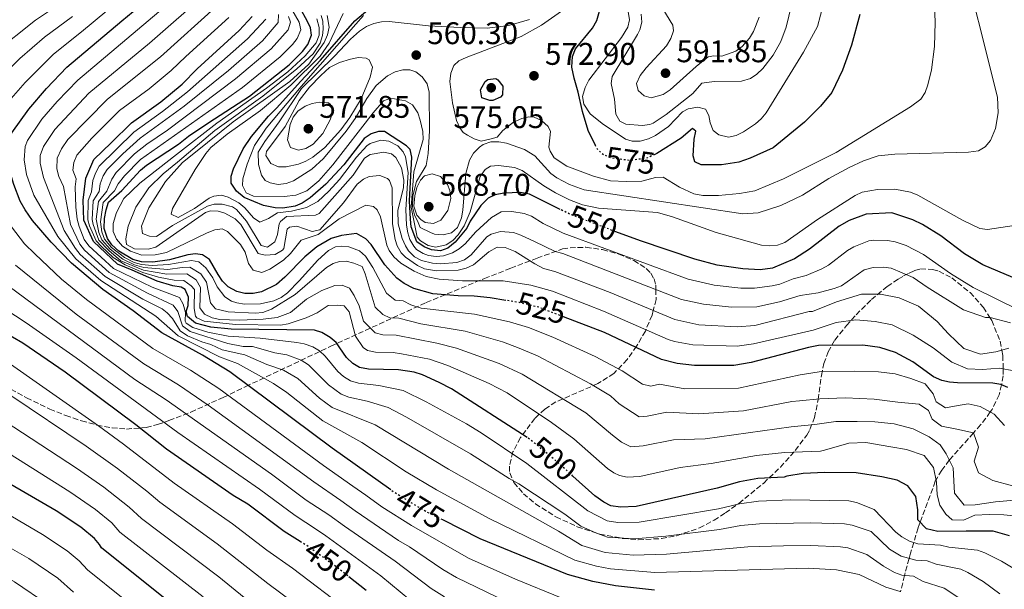
# Model space of a CAD drawing. Units: metres. Extents: x 599712 to 603126, y 4791628 to 4793992.
# Drawn here: x 600254 to 600570, y 4792230 to 4792412 of the extents above; entities that cross this region are included whole.
import ezdxf
from ezdxf.enums import TextEntityAlignment as Align

# ---------------------------------------------------------------- set-up
doc = ezdxf.new("R2010")
doc.units = ezdxf.units.M
doc.header["$MEASUREMENT"] = 0
doc.linetypes.add('DGN Style 3', pattern=[2.435891, 1.739922, -0.695969])
doc.linetypes.add('DGN Style 5', pattern=[1.217945, 0.521977, -0.695969])
for name, color, linetype, lineweight in [('Balsa-alberca', 142, 'Continuous', 0), ('Cota de curva de nivel directora', 7, 'Continuous', 0), ('Cota de punto acotado terreno', 7, 'Continuous', 0), ('Curva de nivel directora', 30, 'Continuous', 30), ('Curva de nivel directora no vista', 30, 'DGN Style 5', 30), ('Curva de nivel intermedia', 30, 'Continuous', 0), ('Punto acotado terreno (símbolo)', 7, 'Continuous', 0), ('Zona arbolada', 92, 'DGN Style 3', 0)]:
    doc.layers.add(name, color=color, linetype=linetype, lineweight=lineweight)
doc.styles.add('Style-Arial', font='arial.ttf')

# ---------------------------------------------------------------- blocks, each defined once
blk = doc.blocks.new('5PATER')
at = {"layer": 'Balsa-alberca', "linetype": 'Continuous', "lineweight": 0}
h = blk.add_hatch(color=51, dxfattribs=at)
edge = h.paths.add_edge_path()
edge.add_ellipse((0, 0), major_axis=(-0.11, -0.111), ratio=0.999422, start_angle=0, end_angle=360)

msp = doc.modelspace()

# ---------------------------------------------------------------- linework, layer by layer
at = {"layer": 'Curva de nivel directora', "color": 30, "linetype": 'Continuous', "lineweight": 30, "flags": 128}
for points, elevation in [([(600373, 4792261.87), (600354.24, 4792275.21), (600321.44, 4792299.69), (600312.74, 4792304.96), (600299.64, 4792312.11), (600290.52, 4792319.14), (600280.74, 4792326.02), (600270.75, 4792334.39), (600264.24, 4792341.11), (600258.23, 4792348.05), (600255.86, 4792351.46), (600254.33, 4792354.29), (600252.25, 4792359.62), (600250.6, 4792365.31), (600250.34, 4792368.13), (600250.58, 4792373.16), (600251.67, 4792376.16), (600257.08, 4792383.73), (600262.72, 4792390.36), (600269.23, 4792397.11), (600286.84, 4792412.01), (600301.35, 4792424.03)], 475), ([(600409.89, 4792322.53), (600404.9, 4792323.32), (600399.74, 4792323.92), (600394.65, 4792323.96), (600386.45, 4792324.58), (600380.4, 4792326.32), (600377.31, 4792327.89), (600374.93, 4792329.6), (600371.15, 4792333.85), (600366.69, 4792340.37), (600365.03, 4792342.22), (600362.06, 4792343.92), (600357.21, 4792343.34), (600353.88, 4792342.29), (600349.35, 4792339.65), (600345.45, 4792336.5), (600339.06, 4792329.92), (600336.44, 4792327.62), (600331.63, 4792325.26), (600328.95, 4792324.72), (600326.27, 4792324.74), (600323.73, 4792325.32), (600320.93, 4792326.89), (600319.16, 4792328.66), (600317.69, 4792330.79), (600314.95, 4792335.63), (600312.69, 4792337.1), (600310.43, 4792337.39), (600307.96, 4792337.11), (600302.11, 4792335.48), (600296.79, 4792334.72), (600293.12, 4792334.82), (600290.41, 4792335.57), (600285.92, 4792338.28), (600283.68, 4792340.27), (600282.24, 4792342.3), (600281.2, 4792345.52), (600281.34, 4792348.74), (600281.79, 4792351.55), (600282.62, 4792353.92), (600286.9, 4792357.72), (600292.87, 4792364.16), (600294.76, 4792365.8), (600305.05, 4792372.53), (600308.17, 4792375.04), (600314.69, 4792379.5), (600327.71, 4792387.86), (600340.47, 4792397.92), (600344.73, 4792402.12), (600346.44, 4792404.36), (600347.59, 4792407.45), (600347.32, 4792409.71), (600346.22, 4792411.95), (600343.98, 4792416.06)], 525), ([(600438.59, 4792372.05), (600436.2, 4792376.84), (600434.46, 4792382.92), (600433.01, 4792389.15), (600431.76, 4792393.65), (600431.02, 4792397.13), (600431.23, 4792400.59), (600432.16, 4792402.99), (600437.62, 4792409.62), (600438.98, 4792412.09), (600440.66, 4792417.66)], 575), ([(600416.67, 4792278.64), (600392.51, 4792294.18), (600388.52, 4792296.24), (600383.16, 4792298.67), (600380.49, 4792299.54), (600375.47, 4792300.26), (600365.84, 4792300.49), (600363.02, 4792301.07), (600360.85, 4792302.32), (600358.86, 4792304.26), (600355.47, 4792309.02), (600353.59, 4792310.67), (600350.98, 4792312.3), (600348.56, 4792312.97), (600321.85, 4792313.31), (600315.34, 4792313.96), (600310.44, 4792315.19), (600307.89, 4792317.4), (600307.48, 4792318.95), (600308.06, 4792320.92), (600308.22, 4792323.6), (600307.11, 4792326), (600305.85, 4792326.72), (600303.17, 4792327.16), (600298.13, 4792328.68), (600290.19, 4792332.15), (600285.45, 4792334.09), (600277.73, 4792341.4), (600274.67, 4792348.16), (600274.46, 4792354.63), (600275.29, 4792361.62), (600277.92, 4792367.56), (600283.4, 4792372.96), (600289.92, 4792379.39), (600299.3, 4792386.06), (600306.18, 4792391.7), (600311.01, 4792396.58), (600324.48, 4792408.89), (600328.6, 4792413.37)], 500), ([(600427.26, 4792351.64), (600417.4, 4792356.49), (600414.59, 4792357.07), (600409.23, 4792356.83), (600406.41, 4792356.29), (600404.16, 4792355.19), (600401.87, 4792352.94), (600398.45, 4792347.89), (600397.39, 4792345.61), (600393.61, 4792341.16), (600391.34, 4792339.2), (600388.95, 4792338.41), (600386.03, 4792338.66), (600383.7, 4792339.68), (600381.4, 4792341.26), (600379.55, 4792346.05), (600379.29, 4792348.54), (600378.97, 4792354.37), (600379.72, 4792368.32), (600379.22, 4792370.77), (600378.05, 4792371.99), (600371.04, 4792376.56), (600369.06, 4792376.57), (600366.68, 4792375.83), (600364.48, 4792374.3), (600358, 4792365.94), (600352.26, 4792359.68), (600347.21, 4792355.31), (600344.66, 4792353.63), (600342.35, 4792352.68), (600338.44, 4792351.99), (600335.95, 4792352.12), (600332.25, 4792352.88), (600326.07, 4792355.46), (600323.55, 4792357.45), (600321.87, 4792360), (600321.89, 4792362.26), (600322.58, 4792364.66), (600325.71, 4792371), (600328.38, 4792374.98), (600333.85, 4792381.51), (600336.44, 4792384.06), (600344.21, 4792392.72), (600350.47, 4792399.45), (600361.49, 4792411.95), (600365.68, 4792415.49)], 550), ([(600523.24, 4792414.06), (600520.63, 4792404.22), (600517.77, 4792396.24), (600514.32, 4792389.04), (600510.68, 4792384.63), (600505.51, 4792379.52), (600495.51, 4792371.39), (600488.17, 4792368), (600484.56, 4792366.71), (600478.97, 4792365.9), (600472.43, 4792365.95), (600470.46, 4792366.81), (600469.92, 4792368.79), (600470.24, 4792374.14), (600470.72, 4792376.63), (600469.7, 4792377.53), (600466.01, 4792374.45), (600458.21, 4792369.54), (600457.6, 4792369.25)], 575), ([(600213.04, 4792393.91), (600211.43, 4792391.02), (600209.72, 4792386.12), (600208.84, 4792378.44), (600208.5, 4792370.55), (600209.52, 4792364.98), (600215.07, 4792352.32), (600224.33, 4792338.3), (600234.79, 4792323.7), (600238, 4792319.88), (600241.79, 4792316.61), (600255.12, 4792308.91), (600268.66, 4792299.69), (600291.3, 4792282.85), (600301.17, 4792275.05), (600322.56, 4792260.22), (600327.19, 4792257.37), (600338.83, 4792248.68), (600344.01, 4792245.45)], 450), ([(600404.74, 4792386.47), (600402.21, 4792387.34), (600401.73, 4792389.85), (600403.29, 4792392.54), (600404.08, 4792393.24), (600406.62, 4792393.48), (600407.32, 4792393.08), (600408.9, 4792391.09), (600408.76, 4792388.35), (600408.13, 4792387.58), (600405.75, 4792386.52), (600404.74, 4792386.47)], 575), ([(600572.3, 4792329.87), (600562.64, 4792333.87), (600556.79, 4792337.44), (600549.22, 4792343.13), (600543.33, 4792346.84), (600540.24, 4792348.27), (600533.49, 4792350.57), (600525.31, 4792350.07), (600519.87, 4792348.06), (600516.7, 4792346.23), (600507.19, 4792338.92), (600502.37, 4792335.86), (600495.31, 4792332.81), (600491.36, 4792332.27), (600485.76, 4792332.59), (600477.56, 4792333.78), (600470.38, 4792335.68), (600452.98, 4792341.53), (600445.08, 4792344.51)], 550), ([(600570.71, 4792294.63), (600568.41, 4792295.61), (600565.85, 4792296.05), (600554.51, 4792296.16), (600551.98, 4792296.32), (600549.55, 4792296.91), (600546.9, 4792298.1), (600540.21, 4792302.84), (600534.65, 4792305.85), (600529.63, 4792307.42), (600524.21, 4792308.21), (600510.07, 4792308.04), (600506.82, 4792307.5), (600488.44, 4792302.62), (600482.88, 4792301.65), (600470.28, 4792301.7), (600464.78, 4792302.31), (600459.72, 4792303.61), (600441.43, 4792312.23), (600428.38, 4792317.26)], 525), ([(600571.21, 4792247.13), (600565.96, 4792248.7), (600557.32, 4792248.63), (600548.29, 4792248.6), (600544.61, 4792249.4), (600541.82, 4792252.34), (600541.84, 4792255.54), (600541.19, 4792259.81), (600538.7, 4792263.23), (600535.21, 4792265), (600530.37, 4792266.01), (600522.13, 4792267.33), (600512.04, 4792267.4), (600505.14, 4792267.16), (600499.9, 4792266.23), (600499.05, 4792265.98), (600490.59, 4792265.48), (600484.76, 4792264.41), (600477.6, 4792262.47), (600451.63, 4792256.6), (600446.59, 4792256.33), (600443.52, 4792256.77), (600441.22, 4792257.94), (600438.36, 4792260), (600431.36, 4792266.3)], 500), ([(600306.64, 4792222.28), (600280.3, 4792243.33), (600279.74, 4792244.46), (600278.05, 4792246.3), (600273.7, 4792249.96), (600265.87, 4792255.13), (600248.04, 4792265.55)], 425), ([(600457.5, 4792229.78), (600445.03, 4792231.22), (600437.79, 4792232.6), (600429.64, 4792234.82), (600401.66, 4792246.25), (600389.65, 4792252.27)], 475), ([(600359.57, 4792234.22), (600365.18, 4792229.75)], 450)]:
    msp.add_lwpolyline(points, dxfattribs=dict(at, elevation=elevation))
at = {"layer": 'Curva de nivel directora no vista', "color": 30, "linetype": 'DGN Style 5', "lineweight": 30, "flags": 128}
for points, elevation in [([(600457.6, 4792369.25), (600455.23, 4792368.14), (600449.94, 4792367.24), (600443.42, 4792368.13), (600441.12, 4792369.12), (600439.1, 4792371.03), (600438.59, 4792372.05)], 575), ([(600445.08, 4792344.51), (600430.79, 4792349.91), (600427.26, 4792351.64)], 550), ([(600428.38, 4792317.26), (600420.53, 4792320.28), (600414.19, 4792321.84), (600409.89, 4792322.53)], 525), ([(600431.36, 4792266.3), (600425.8, 4792271.3), (600419.08, 4792276.85), (600416.67, 4792278.64)], 500), ([(600389.65, 4792252.27), (600383.71, 4792255.25), (600373.87, 4792261.25), (600373, 4792261.87)], 475), ([(600344.01, 4792245.45), (600346.82, 4792243.69), (600357.34, 4792236.01), (600359.57, 4792234.22)], 450)]:
    msp.add_lwpolyline(points, dxfattribs=dict(at, elevation=elevation))
at = {"layer": 'Curva de nivel intermedia', "color": 30, "linetype": 'Continuous', "lineweight": 0, "flags": 128}
for points, elevation in [([(600555.11, 4792436.48), (600567.34, 4792387.6), (600567.61, 4792382.59), (600566.78, 4792377.56), (600565.13, 4792373.68)], 560), ([(600255.93, 4792371.77), (600256.59, 4792373.71), (600261.24, 4792380.49), (600266.15, 4792386.16), (600272.77, 4792392.98), (600311.02, 4792425.35)], 480), ([(600251.39, 4792387.09), (600255.91, 4792392.3), (600264.99, 4792401.29), (600273.98, 4792408.44), (600290.13, 4792422.02)], 470), ([(600546.96, 4792422.11), (600547.43, 4792411.56), (600547.24, 4792403.77), (600546.21, 4792396.35), (600545.1, 4792391.5), (600544.18, 4792389.06), (600542.81, 4792386.95), (600539.46, 4792384.49), (600515.67, 4792369.85), (600498.86, 4792361.39), (600489.65, 4792357.53), (600484.71, 4792356.69), (600477.98, 4792356.07), (600472.96, 4792356.06)], 565), ([(600312.89, 4792227.66), (600286.25, 4792248.4), (600283.66, 4792251.37), (600278.41, 4792255.6), (600270.15, 4792261.27), (600241.51, 4792279.28), (600223.65, 4792295.38), (600214.64, 4792302.84), (600207.99, 4792309.79), (600201.15, 4792318.53), (600194.36, 4792328.89), (600185.5, 4792342.9), (600176.66, 4792352.5), (600173.34, 4792357.21), (600172.62, 4792359.65), (600172.4, 4792374.05), (600172.56, 4792379.33), (600173.34, 4792384.25), (600176.08, 4792392.47), (600179.16, 4792399.29), (600182.11, 4792404.83), (600184.91, 4792408.96), (600195.55, 4792420.53)], 430), ([(600314.38, 4792421.24), (600295.73, 4792404.84), (600276.32, 4792388.85), (600265.41, 4792377.26), (600261.79, 4792371.79), (600260.74, 4792368.94), (600260.72, 4792366.44), (600261.73, 4792361.88), (600268.38, 4792344.93), (600271.98, 4792339.12), (600273.54, 4792337.19), (600281.49, 4792330.2), (600293.57, 4792322.96), (600299.75, 4792319.78), (600301.37, 4792318.57), (600303.07, 4792316.7), (600305.53, 4792312.81), (600307.87, 4792311.21), (600312.46, 4792309.28), (600315.39, 4792308.4), (600319.04, 4792306.69), (600326.29, 4792305.08), (600333.34, 4792302.01), (600338.7, 4792300.2), (600343.19, 4792297.5), (600350.15, 4792291.25), (600354.22, 4792288.2), (600367.96, 4792282.65), (600391.54, 4792268.48), (600426.71, 4792248.64), (600434.27, 4792244.07), (600441.7, 4792241.9), (600450.68, 4792241.02), (600461.37, 4792241.27), (600487.4, 4792243.61), (600498.87, 4792244.03), (600507.59, 4792244.09), (600517.08, 4792243.68), (600519.47, 4792243.3), (600525.56, 4792241.23), (600530.82, 4792237.44), (600534.42, 4792235.5), (600536.73, 4792234.56), (600540.51, 4792234.3), (600543.56, 4792232.59), (600550.26, 4792230.43), (600556.86, 4792226.01)], 485), ([(600385.97, 4792230.31), (600374.41, 4792239.04), (600358.16, 4792250.29), (600353.13, 4792253.85), (600345.95, 4792258.61), (600334.8, 4792266.89), (600301.09, 4792290.74), (600291.02, 4792297.24), (600247.84, 4792329.13), (600240.93, 4792337.9), (600235.97, 4792345.63), (600229.22, 4792359.65), (600225.67, 4792369.72), (600225.48, 4792375.59), (600226.56, 4792382.35), (600227.52, 4792385.07), (600229.34, 4792388.04), (600237.77, 4792397.05), (600243.89, 4792400.31), (600245.93, 4792401.75), (600259.24, 4792412.22), (600268.15, 4792418.13)], 460), ([(600317.75, 4792417.12), (600299.21, 4792400.46), (600282.22, 4792386.96), (600269.58, 4792374.03), (600267.54, 4792371.06), (600266.19, 4792368.07), (600266.04, 4792364.63), (600266.68, 4792362.19), (600268.12, 4792358.93), (600270.45, 4792346.84), (600273.42, 4792340.55), (600274.94, 4792338.59), (600282.83, 4792331.47), (600295.09, 4792324.87), (600303.35, 4792321.04), (600304.79, 4792319), (600306.32, 4792314.34), (600308.73, 4792312.54), (600320.79, 4792308.68), (600325.71, 4792307.81), (600328.71, 4792307.77), (600335.91, 4792305.7), (600339.71, 4792305.06), (600344.27, 4792303.44), (600346.69, 4792301.93), (600353.11, 4792295.53), (600357.1, 4792292.52), (600359.59, 4792291.57), (600365.47, 4792290.27), (600372.13, 4792288.28), (600378.02, 4792285.18), (600398.55, 4792273.38), (600410.91, 4792265.5), (600414.04, 4792263.82), (600428.73, 4792254.11), (600433.94, 4792250.31), (600438.91, 4792248.05), (600442.49, 4792246.76), (600450.99, 4792246.22), (600461.09, 4792247.05), (600478.33, 4792249.26), (600485.16, 4792250.47), (600491.12, 4792250.99), (600507.51, 4792251.37), (600518.4, 4792251.05), (600520.84, 4792250.59), (600526.91, 4792248.58), (600532.81, 4792242.89), (600536.5, 4792240.65), (600541.19, 4792239.35), (600544.83, 4792239.23), (600547.7, 4792238.07), (600555.61, 4792236.52), (600557.87, 4792235.48), (600562.76, 4792232.54), (600568.16, 4792228.64)], 490), ([(600341.27, 4792415.65), (600343.67, 4792411.59), (600344.18, 4792409.06), (600343.02, 4792406.32), (600341.5, 4792404.37), (600337.61, 4792400.48), (600325.48, 4792390.62), (600292.84, 4792367.58)], 520), ([(600472.96, 4792356.06), (600470.05, 4792356.66), (600465.5, 4792358.75), (600460.23, 4792361.94), (600457.8, 4792361.9), (600453.45, 4792360.72), (600448.45, 4792360.55), (600443.45, 4792360.83), (600437.93, 4792362.24), (600429.43, 4792365.5), (600425.32, 4792368.11), (600424.03, 4792370.28), (600423.65, 4792371.51), (600424.15, 4792376.54), (600423.42, 4792378.13), (600421.25, 4792380.06), (600419, 4792381.11), (600417.24, 4792381.28), (600414.95, 4792380.75), (600412.35, 4792379.51), (600408.9, 4792376.89), (600407.1, 4792374.76), (600405.17, 4792374.21), (600401.95, 4792373.52), (600399.74, 4792374.25), (600397.61, 4792375.4), (600396.17, 4792376.29), (600395.09, 4792377.78), (600394.11, 4792380.12), (600392.75, 4792385.75), (600391.96, 4792392.6), (600392.22, 4792395.21), (600393.2, 4792397.68), (600394.82, 4792399.2), (600397.13, 4792400.28), (600414.75, 4792406.95), (600421.29, 4792410.57), (600428.77, 4792415.85)], 565), ([(600479.11, 4792400.73), (600476.54, 4792400.8), (600474.74, 4792400.48), (600470.8, 4792397.4), (600462.55, 4792389.86), (600460.32, 4792388.44), (600456.47, 4792387.37), (600454.16, 4792388.03), (600452.26, 4792389.65), (600451.72, 4792391.98), (600452.95, 4792394.47), (600454.85, 4792396.96), (600461.38, 4792403.96), (600462.75, 4792406.32), (600463.57, 4792408.8), (600463.4, 4792410.57), (600459.01, 4792417.74)], 590), ([(600501.33, 4792417.04), (600499.7, 4792410.01), (600497.94, 4792405.41), (600495.46, 4792401.02), (600492.19, 4792396.71), (600490.3, 4792394.9), (600488.2, 4792393.51), (600485.4, 4792392.65), (600476.56, 4792392.53), (600472.71, 4792392.04), (600469.73, 4792388.68), (600467.8, 4792387.11), (600461.21, 4792382), (600457.03, 4792379.27), (600455.98, 4792378.77), (600453.52, 4792378.45)], 585), ([(600511.63, 4792417.47), (600509.72, 4792410.21), (600505.28, 4792401.96), (600493.27, 4792382.57), (600491.71, 4792380.65), (600489.88, 4792379.02), (600486.04, 4792376.42), (600483.66, 4792375.29), (600481.23, 4792374.78)], 580), ([(600153.12, 4792414.71), (600144, 4792401.51), (600137.71, 4792389.14), (600135.32, 4792379.5), (600133.19, 4792372.66), (600132.71, 4792369.01), (600132.67, 4792365.23), (600132.82, 4792361.77), (600133.99, 4792358.07), (600138.49, 4792347.04), (600142.19, 4792339.41), (600144.17, 4792336.06), (600156.16, 4792318.48), (600166.14, 4792304.89), (600172.99, 4792296.29), (600193.67, 4792275.25), (600198.43, 4792270.8), (600210.42, 4792258.48), (600215.05, 4792254.52), (600223.43, 4792248.38), (600239.1, 4792240.08), (600252.47, 4792232.45), (600263.49, 4792224.98)], 410), ([(600248.09, 4792393.98), (600254.22, 4792399.91), (600262.1, 4792406.77), (600271.1, 4792413.32)], 465), ([(600321.12, 4792413), (600307.33, 4792400.62), (600302.69, 4792396.08), (600295.57, 4792390.21), (600286.16, 4792383.26), (600277.21, 4792374.4), (600272.49, 4792368.98), (600271.51, 4792366.6), (600271.16, 4792364.19), (600272.21, 4792361.42), (600271.88, 4792358.91), (600272.09, 4792352.31), (600272.55, 4792348.54), (600273.19, 4792346.12), (600274.83, 4792341.96), (600276.33, 4792339.99), (600284.18, 4792332.74), (600296.61, 4792326.77), (600305.28, 4792323.49), (600306.5, 4792321.3), (600307.24, 4792318.69), (600307.11, 4792315.87), (600307.49, 4792315.27), (600309.58, 4792313.87), (600314.38, 4792312.4), (600320.92, 4792311.11), (600331.14, 4792310.47), (600342.89, 4792309.03), (600345.22, 4792308.64), (600348.04, 4792307.68), (600350.2, 4792306.38), (600352.02, 4792304.65), (600356.06, 4792299.8), (600357.92, 4792298.13), (600360.06, 4792296.8), (600362.71, 4792296.03), (600369.22, 4792295.3), (600376.99, 4792293.72), (600384.36, 4792290.11), (600397.27, 4792283.04), (600401.98, 4792280.19), (600416.56, 4792270.33), (600436.15, 4792255.15), (600442.38, 4792251.94), (600445.78, 4792251.4), (600452.58, 4792251.56), (600477.97, 4792255.87), (600484.69, 4792257.4), (600490.86, 4792258.23), (600500.92, 4792258.68), (600519.79, 4792258.42), (600522.22, 4792257.9), (600527.84, 4792255.62), (600534.81, 4792248.34), (600536.72, 4792246.83), (600539.23, 4792245.48), (600541.82, 4792244.63), (600549.15, 4792244.16), (600551.83, 4792243.54), (600561, 4792242.6), (600563.36, 4792241.79), (600568.66, 4792239.07), (600581.97, 4792231.04)], 495), ([(600538.25, 4792274.78), (600533.21, 4792275.69), (600525.16, 4792277.01), (600519.72, 4792276.86), (600511.94, 4792274.58), (600510.69, 4792274.31), (600499.15, 4792273.9), (600490.16, 4792272.91), (600475.64, 4792270.37), (600465.69, 4792269.05), (600452.79, 4792266.22), (600448.76, 4792266), (600446.31, 4792266.45), (600444.47, 4792267.29), (600442.43, 4792268.73), (600431.68, 4792278.19), (600424.49, 4792283.48), (600410.28, 4792292.94), (600404.57, 4792295.94), (600391.3, 4792301.71), (600385.46, 4792303.73), (600376.45, 4792305.47), (600373.83, 4792305.83), (600368.13, 4792305.97), (600365.59, 4792306.48), (600364.14, 4792307.43), (600361.73, 4792311.12), (600359.73, 4792318.81), (600358.08, 4792320.74), (600355.9, 4792321.04), (600353.01, 4792320.85), (600349.47, 4792318.55), (600345.88, 4792316.95), (600340.13, 4792315.02), (600337.67, 4792314.62), (600323.3, 4792314.8), (600313.19, 4792315.83), (600310.84, 4792316.93), (600310.42, 4792317.44), (600310.02, 4792319.9), (600310.13, 4792326.03), (600309.02, 4792327.23), (600306.76, 4792328.85), (600303.65, 4792329.01), (600298.6, 4792329.92), (600293.64, 4792331.44), (600287.95, 4792333.85), (600284.09, 4792336.3), (600280.33, 4792339.74), (600278.63, 4792341.58), (600276.53, 4792346.34), (600276, 4792348.27), (600276.09, 4792354.49), (600277.18, 4792357.24), (600277.61, 4792360.84), (600278.39, 4792363.27), (600279.61, 4792365.46), (600290.72, 4792376.36), (600299.87, 4792382.95), (600307.88, 4792389.26), (600327.09, 4792406.23), (600332.96, 4792412.56)], 505), ([(600337.02, 4792413.96), (600336.93, 4792411.44), (600331.89, 4792405.6), (600321.01, 4792396.13), (600306.82, 4792384.68), (600292.76, 4792374.45), (600287.19, 4792369.44), (600282.19, 4792364.36), (600280.88, 4792362.41), (600279.87, 4792359.85), (600279.61, 4792357.36), (600277.72, 4792354.35), (600277.34, 4792348.39), (600277.63, 4792346.79), (600279.53, 4792341.76), (600282.71, 4792338.48), (600286.58, 4792335.2), (600293.78, 4792332.23)], 510), ([(600340.25, 4792413.38), (600340.84, 4792411.58), (600340.1, 4792409.08), (600334.75, 4792403.04), (600323.25, 4792393.37), (600301.44, 4792377.01), (600294.82, 4792372.51), (600290.93, 4792369.37), (600285, 4792363.42), (600283.68, 4792361.29), (600282.04, 4792357.48), (600279.35, 4792354.2), (600278.67, 4792348.51), (600279.53, 4792344.27), (600280.44, 4792341.94), (600283.15, 4792338.96), (600287.14, 4792335.75)], 515), ([(600367.51, 4792352.53), (600365.01, 4792352.99), (600356.45, 4792348.63), (600349.75, 4792343.57), (600344.27, 4792341.83), (600340.94, 4792337.55), (600338.66, 4792335.43), (600334.25, 4792332.48), (600331.75, 4792331.5), (600328.89, 4792332.24), (600327.44, 4792334.29), (600326.42, 4792337.95), (600324.85, 4792340.36), (600320.71, 4792344.59), (600318.98, 4792345.42), (600316.6, 4792345.11), (600314.17, 4792344.11), (600301.17, 4792337.8), (600297.51, 4792337.1), (600293.3, 4792336.99), (600289.6, 4792338.23), (600287.11, 4792339.89), (600285.13, 4792342.14), (600284.12, 4792344.59), (600284.06, 4792347.14), (600285.11, 4792350.69), (600287.46, 4792355.17), (600292.58, 4792360.07), (600304.35, 4792369.18), (600317.28, 4792379.23), (600333.21, 4792390.46), (600340.03, 4792395.7), (600345.64, 4792400.8), (600349.15, 4792404.95), (600350.07, 4792407.4), (600350.12, 4792409.9), (600349.28, 4792412.67)], 530), ([(600571.04, 4792307.26), (600566.87, 4792306.09), (600561.93, 4792305.28), (600556.59, 4792307.15), (600551.69, 4792311.84), (600548.06, 4792315.81), (600542.1, 4792320.72), (600535.85, 4792323.3), (600529.87, 4792324.54), (600523.81, 4792324.51), (600515.83, 4792322.04), (600508.06, 4792318.92), (600506.99, 4792318.95), (600489.61, 4792314.48), (600484.03, 4792314.03), (600471.7, 4792314.7), (600463.98, 4792316.44), (600443.26, 4792325.02), (600425.57, 4792331.78), (600421.98, 4792332.78), (600419.15, 4792334.17), (600412.88, 4792338.18), (600409.64, 4792339.4), (600407.12, 4792339.55), (600404.42, 4792338.03), (600399.48, 4792333.92), (600397.12, 4792332.8), (600394.64, 4792332.23), (600387.65, 4792332.02), (600383.8, 4792332.61), (600381.53, 4792333.65), (600377.73, 4792336.32), (600376.37, 4792337.74), (600375.1, 4792339.93), (600374.43, 4792342.05), (600373.55, 4792346.98), (600373.42, 4792358.55), (600372.62, 4792360.85), (600371.96, 4792361.52), (600369.56, 4792362.52), (600366.12, 4792362.12), (600364.28, 4792361.29), (600362.3, 4792359.7), (600357.88, 4792353.73), (600350.28, 4792345.12), (600347.84, 4792344.56), (600342.96, 4792346.3), (600340.56, 4792345.93), (600339.85, 4792345.33), (600338.77, 4792339.13), (600338.32, 4792338.58), (600335.95, 4792337.23), (600332.82, 4792337), (600330.5, 4792337.58), (600324.93, 4792346.85), (600323.16, 4792348.58), (600319.85, 4792350.43), (600317.77, 4792351.06), (600315.23, 4792351.16), (600313.61, 4792350.6), (600297.74, 4792339.58), (600295.34, 4792338.89), (600290.92, 4792339.02), (600288.38, 4792340.42), (600288.11, 4792342.19), (600288.91, 4792346.27), (600291.35, 4792352.31), (600295.56, 4792358.51), (600300.06, 4792363.07), (600304.71, 4792366.8), (600316.69, 4792376.88), (600331.98, 4792387.9), (600342.89, 4792396.6), (600348.18, 4792401.44), (600350.43, 4792404.8), (600351.19, 4792407.24), (600351.31, 4792409.37), (600351.2, 4792411.88), (600350.71, 4792413.68)], 535), ([(600357.71, 4792414.28), (600353.27, 4792404.8), (600350.42, 4792400.7), (600340.98, 4792391.36), (600331.27, 4792383.33), (600320.58, 4792375.72), (600315.42, 4792371.41), (600313.72, 4792369.57), (600310.38, 4792364.38), (600303.07, 4792351.96), (600302.7, 4792350.13), (600304.95, 4792349.06), (600310.12, 4792351.91), (600314.86, 4792355.19), (600316.29, 4792355.84), (600318.74, 4792356.15), (600320.93, 4792355.59), (600324.34, 4792353.71), (600326.25, 4792352.15), (600329, 4792348.93), (600331.08, 4792347.6), (600333.84, 4792348.71), (600336.74, 4792350.59), (600341.2, 4792351.09), (600346.06, 4792352.28), (600349.64, 4792354.22), (600353.22, 4792357.44), (600356.55, 4792361.16), (600362.01, 4792368.31), (600365.37, 4792372.01), (600366.46, 4792372.78), (600369.84, 4792373.79), (600372.35, 4792373.51), (600375.24, 4792372), (600376.98, 4792370.1), (600377.76, 4792368.48), (600378.57, 4792363.49), (600377.8, 4792351.59), (600378.03, 4792346.63), (600378.48, 4792344.16), (600379.11, 4792342.06), (600380.35, 4792339.84), (600381.3, 4792338.8), (600383.44, 4792337.5), (600385.07, 4792336.93), (600387.52, 4792336.62), (600389.93, 4792336.82), (600392.75, 4792337.74), (600394.95, 4792338.99), (600396.85, 4792340.57), (600400.26, 4792344.42), (600405.32, 4792349.07), (600408.4, 4792350.87), (600411.77, 4792350.99), (600415.79, 4792350.36), (600418.12, 4792349.5), (600421.84, 4792347.15), (600428.22, 4792344.04), (600468.25, 4792329.27), (600476.62, 4792327.36), (600485.18, 4792326.4), (600489.54, 4792326.48), (600495.17, 4792327.16), (600497.61, 4792327.75), (600501.93, 4792329.44), (600506.12, 4792330.45), (600511.12, 4792332.57), (600513.26, 4792333.84), (600519.28, 4792338.47), (600521.37, 4792339.65), (600526.17, 4792341.54), (600527.67, 4792341.77), (600532.13, 4792341.68), (600534.61, 4792341.29), (600538.11, 4792340.1), (600543.72, 4792337.17), (600552.36, 4792331.12), (600559.56, 4792326.68), (600574.51, 4792319.29)], 545), ([(600352.66, 4792413.7), (600353.23, 4792410.01), (600352.74, 4792407.52), (600351.67, 4792405.03), (600346.74, 4792398.08), (600340.71, 4792392.59), (600322.56, 4792379.69)], 540), ([(600415.07, 4792364.1), (600412.67, 4792365.06), (600407.47, 4792365.64), (600405.01, 4792365.45), (600403.24, 4792364.4), (600401.68, 4792362.16), (600398.49, 4792350.9), (600396.48, 4792346.39), (600394.63, 4792343.53), (600392.86, 4792341.68), (600390.75, 4792340.34), (600387.47, 4792339.54), (600384.94, 4792340.1), (600382.57, 4792341.55), (600381.52, 4792342.78), (600379.52, 4792352.33), (600380.36, 4792363.61), (600383.44, 4792374.06), (600383.32, 4792376.53), (600382.42, 4792380.2), (600381.65, 4792382.55), (600379.92, 4792385.07), (600377.68, 4792386.35), (600373.06, 4792387.2), (600370.63, 4792386.41), (600367.34, 4792382.58), (600354.46, 4792365.93), (600349.97, 4792360.81), (600346.13, 4792357.61), (600342.63, 4792356.17), (600338.91, 4792355.78), (600329.04, 4792355.87), (600326.66, 4792356.92), (600325.47, 4792359.32), (600325.63, 4792361.37), (600327.05, 4792366.15), (600329.32, 4792372.05), (600333.11, 4792377.59), (600344.27, 4792391), (600361.84, 4792410.87), (600364.24, 4792413.72)], 555), ([(600399.49, 4792369.6), (600398.25, 4792367.42), (600397.1, 4792363.18), (600396.08, 4792351.41), (600395.64, 4792348.98), (600394.44, 4792345.86), (600392.5, 4792344.1), (600389.78, 4792343.45), (600387.01, 4792343.74), (600385.76, 4792344.23), (600382.4, 4792345.89), (600381.74, 4792347.43), (600380.58, 4792349.93), (600379.99, 4792352.44), (600380.12, 4792355.93), (600381.23, 4792360.57), (600384.34, 4792365.65), (600384.97, 4792369.55), (600385.4, 4792376.75), (600385.3, 4792389.17), (600384.62, 4792391.8), (600383.12, 4792394.04), (600381, 4792395.63), (600379.16, 4792396.28), (600376.87, 4792396.29), (600374.43, 4792395.63), (600372.01, 4792394.42), (600368.34, 4792391.29), (600365.37, 4792387.09), (600361.63, 4792380.71), (600358.7, 4792376.69), (600351.47, 4792367.95), (600347.73, 4792364.56), (600341.9, 4792360.83), (600339.55, 4792359.88), (600336.95, 4792359.58), (600334.35, 4792360.09), (600332.81, 4792360.89), (600331.56, 4792362.59), (600330.63, 4792365.97), (600330.52, 4792369.97), (600332.68, 4792373.38), (600337.23, 4792379.7), (600344.44, 4792390.36), (600354.97, 4792400.66), (600360.06, 4792406.14), (600362.97, 4792408.66), (600365.2, 4792410.13), (600367.56, 4792411.12), (600370.01, 4792411.66), (600372.49, 4792411.77), (600385.14, 4792410.38), (600395.21, 4792409.81), (600403.94, 4792409.68), (600410.85, 4792410.51), (600417.43, 4792412.46)], 560), ([(600481.23, 4792374.78), (600478.06, 4792375.45), (600476.32, 4792376.92), (600475.32, 4792379.29), (600474.93, 4792381.73), (600473.83, 4792383.7), (600471.37, 4792384.34), (600468.32, 4792383.79), (600466.49, 4792382.91), (600461.95, 4792378.15), (600457.82, 4792375.28), (600455.59, 4792374.17), (600452.95, 4792373.44), (600450.35, 4792373.46), (600448.25, 4792374.16), (600440.75, 4792379.13), (600436.89, 4792382.24), (600434.81, 4792385.31), (600434.46, 4792387.77), (600435.26, 4792390.69), (600436.44, 4792392.96), (600446.88, 4792406.61), (600448.93, 4792409.95), (600449.47, 4792412.34), (600449.01, 4792414.95)], 580), ([(600453.52, 4792378.45), (600448.26, 4792378.91), (600446.41, 4792379.83), (600445.07, 4792382.16), (600444.63, 4792386.89), (600443.59, 4792391.96), (600443.97, 4792394.22), (600452.03, 4792407.57), (600452.82, 4792409.1), (600453.42, 4792411.54), (600453.18, 4792414.12)], 585), ([(600491.04, 4792413.19), (600489.16, 4792408.6), (600487.89, 4792406.47), (600485.62, 4792403.79), (600483.51, 4792402.26), (600479.11, 4792400.73)], 590), ([(600326.06, 4792227.46), (600317.91, 4792234.04), (600293.19, 4792252.68), (600289.22, 4792256.38), (600281.13, 4792262.75), (600272.36, 4792268.82), (600246.23, 4792285.79), (600225.13, 4792303.15), (600218.03, 4792309.92), (600213.05, 4792315.51), (600205.97, 4792324.93), (600195.15, 4792341.64), (600194.54, 4792342.85), (600187.99, 4792353.48), (600184.9, 4792359.59), (600184, 4792361.96), (600182.91, 4792366.84), (600182.3, 4792374.58), (600182.67, 4792381.27), (600183.41, 4792386.21), (600185.16, 4792394.08), (600186.06, 4792396.42), (600187.29, 4792398.37), (600195.39, 4792408.34)], 435), ([(600339.47, 4792365.21), (600337.05, 4792365.22), (600334.62, 4792366.34), (600332.98, 4792368.92), (600333.16, 4792370.19), (600339.18, 4792378.2), (600343.7, 4792386.51), (600346.94, 4792390.77), (600350.61, 4792394.45), (600353.34, 4792397.08), (600356.64, 4792398.62), (600360.16, 4792399.73), (600362.67, 4792400.25), (600365.18, 4792400.08), (600366.07, 4792399.55), (600367.18, 4792397.19), (600366.46, 4792393.91), (600363.53, 4792387.03), (600359.91, 4792381.1), (600356.99, 4792377.06), (600351.94, 4792371.47), (600348.09, 4792368.39), (600345.8, 4792367.05), (600343.45, 4792366.12), (600339.47, 4792365.21)], 565), ([(600382.18, 4792224.16), (600369.8, 4792234.39), (600352.23, 4792247.18), (600349.24, 4792249.23), (600342.39, 4792253.65), (600331, 4792262.13), (600304.79, 4792280.23), (600272.22, 4792304.15), (600256.17, 4792315.36), (600245.88, 4792322.11), (600242.92, 4792324.5), (600237.15, 4792331.83), (600230.15, 4792341.97), (600222.15, 4792355.98), (600217.73, 4792366.61), (600217.05, 4792369.03), (600216.99, 4792373.57), (600217.66, 4792381.86), (600218.56, 4792385.93), (600220.68, 4792390.24), (600222.28, 4792392.35)], 455), ([(600343.45, 4792370.57), (600340.92, 4792371.4), (600339.88, 4792373.87), (600340.79, 4792378.83), (600341.71, 4792381.12), (600343.26, 4792383.09), (600345.54, 4792384.69), (600347.87, 4792385.53), (600350.23, 4792385.94), (600353.08, 4792385.71), (600353.71, 4792385.26), (600354.47, 4792382.81), (600353.56, 4792380.26), (600351.26, 4792375.91), (600348.12, 4792372.48), (600345.78, 4792371.12), (600343.45, 4792370.57)], 570), ([(600322.56, 4792379.69), (600310.5, 4792369.92), (600306.26, 4792366.66), (600300.89, 4792360.58), (600295.54, 4792352.13), (600293.18, 4792346.3), (600293.51, 4792343.9), (600295.69, 4792343.04), (600298.01, 4792343.02), (600303.11, 4792346.44), (600314.29, 4792352.7), (600316.49, 4792353.28), (600319.02, 4792353.3), (600322.32, 4792352.5), (600323.55, 4792351.65), (600326.82, 4792347.84), (600331.46, 4792340.1), (600333.5, 4792339.59), (600335.9, 4792341.27), (600336.77, 4792343.59), (600337.22, 4792346.97), (600337.66, 4792347.81), (600339.64, 4792349.34), (600348.94, 4792349.77), (600350.09, 4792350.3), (600361.01, 4792362.58), (600364.58, 4792368.05), (600366.38, 4792369.18), (600370.77, 4792370), (600373.25, 4792369.39), (600374.62, 4792368.3), (600376.46, 4792364.95), (600377.18, 4792361.01), (600377.12, 4792358.51), (600375.31, 4792351.43), (600375.37, 4792347.02), (600376.69, 4792342.28), (600377.69, 4792339.98), (600378.73, 4792338.33), (600380.65, 4792336.5), (600382.88, 4792335.26), (600386.39, 4792334.39), (600388.89, 4792334.22), (600394.22, 4792334.66), (600396.61, 4792335.54), (600398.76, 4792337.14), (600403.78, 4792342.82), (600405.21, 4792343.74), (600408.2, 4792344.57), (600412.33, 4792344.21), (600414.71, 4792343.44), (600419.06, 4792341.37), (600425.67, 4792338.2), (600428.08, 4792337.53), (600466.12, 4792322.86), (600473.21, 4792321.27), (600482.11, 4792320.38), (600490.29, 4792320.42), (600497.5, 4792322.03), (600504.15, 4792324.13), (600509.95, 4792324.97), (600515.03, 4792326.31), (600517.35, 4792327.23), (600524.65, 4792332.26), (600527.54, 4792333.09), (600530.88, 4792333.16), (600533.36, 4792332.82), (600540.32, 4792329.85), (600544.83, 4792326.71), (600556.48, 4792319.48), (600563.54, 4792317.06), (600564.98, 4792317.1), (600571.52, 4792315.29)], 540), ([(600304.87, 4792311.18), (600297.71, 4792317.47), (600280.15, 4792328.91), (600272.15, 4792335.79), (600266.31, 4792343.02), (600258.72, 4792356.21), (600256.29, 4792362.86), (600255.53, 4792367.52), (600255.93, 4792371.77)], 480), ([(600565.13, 4792373.68), (600563.43, 4792371.63), (600561.27, 4792370.38), (600558.07, 4792369.96), (600534.53, 4792369.36), (600529.13, 4792368.79), (600524.41, 4792367.23), (600519.84, 4792365.03), (600513.29, 4792361.53), (600504.92, 4792356.15), (600497.99, 4792352.84), (600490.74, 4792350.5), (600485.84, 4792350.17), (600434.99, 4792357.9), (600430.3, 4792359.63), (600426.26, 4792361.69), (600424.27, 4792363.18), (600419.2, 4792368.73), (600415.82, 4792370.83), (600410.06, 4792372.81), (600407.6, 4792373.24), (600405.06, 4792373.21), (600402.57, 4792372.41), (600401.39, 4792371.6), (600399.49, 4792369.6)], 560), ([(600292.84, 4792367.58), (600287.71, 4792362.37), (600285.7, 4792359.78), (600284.47, 4792357.6), (600280.89, 4792353.81), (600280, 4792347.64), (600280.44, 4792344.46), (600281.34, 4792342.12), (600283.59, 4792339.44), (600287.7, 4792336.3), (600290.81, 4792334.69), (600293.21, 4792333.99), (600296.6, 4792333.71), (600301.84, 4792333.96), (600309.15, 4792335.32), (600311.57, 4792334.88), (600313.82, 4792332.91), (600316.05, 4792329.72), (600317.44, 4792326.82), (600319.88, 4792323.63), (600322, 4792322.26), (600323.67, 4792321.7), (600326.16, 4792321.3), (600331.29, 4792321.41), (600335.58, 4792322.39), (600337.87, 4792323.5), (600339.88, 4792324.96), (600343.72, 4792328.79), (600349.6, 4792335.39), (600353.04, 4792338.47), (600355.32, 4792339.62), (600357.13, 4792339.92), (600359.62, 4792339.65), (600363.04, 4792338.4), (600364.93, 4792336.7), (600367.23, 4792333.04), (600371.62, 4792324.85), (600374.39, 4792322.56), (600376.94, 4792322.36), (600379.41, 4792321.1), (600382.8, 4792320.03), (600399.86, 4792318.1), (600411.06, 4792315.68), (600417.08, 4792313.89), (600424.9, 4792310.78), (600438.51, 4792304.52), (600447.12, 4792300.03), (600453.64, 4792295.74), (600456.29, 4792295.06), (600459.05, 4792295.69), (600467.26, 4792294.19), (600484.43, 4792294.42), (600504.19, 4792298.67), (600510.22, 4792299.61), (600521.64, 4792299.84), (600529.21, 4792299.69), (600534.54, 4792299.07), (600539.57, 4792297.48), (600544.22, 4792295.8), (600546.72, 4792292.58), (600547.77, 4792290.05), (600550.67, 4792288.18), (600554.75, 4792288.93), (600557.96, 4792289.39), (600561.83, 4792288.58), (600566.28, 4792286.13), (600569.65, 4792282.51)], 520), ([(600271.36, 4792229.2), (600266.4, 4792233.67), (600257.05, 4792239.95), (600227.11, 4792257.02), (600219, 4792263.5), (600205.12, 4792277.34), (600197.02, 4792284.55), (600193.84, 4792287.97), (600178.51, 4792304.06), (600174.4, 4792309.1), (600163.17, 4792323.86), (600156.64, 4792333.64), (600150.85, 4792343.18), (600147, 4792351.39), (600142.81, 4792363.01)], 415), ([(600386.72, 4792347.11), (600384, 4792347.5), (600382.61, 4792348.41), (600381.33, 4792349.82), (600380.45, 4792352.65), (600380.76, 4792355.93), (600381.32, 4792358.64), (600382.52, 4792361.01), (600383.84, 4792362.36), (600386.27, 4792363.03), (600388.91, 4792362.17), (600391.18, 4792359.59), (600391.98, 4792357.65), (600392.28, 4792355.14), (600391.29, 4792351.34), (600389.1, 4792348.22), (600386.72, 4792347.11)], 565), ([(600561.68, 4792345.51), (600556.16, 4792348.24), (600541.86, 4792356.21), (600539.51, 4792357.18), (600534.52, 4792358.07), (600528.98, 4792357.99), (600524.06, 4792357.13), (600521.77, 4792356.14), (600509.67, 4792348.41), (600499.26, 4792341.08), (600496.93, 4792340.2), (600494.42, 4792339.95), (600491.82, 4792340.18), (600477.21, 4792344.27), (600463.29, 4792349.29), (600458.47, 4792350.62), (600439.6, 4792352.06), (600434.42, 4792353.11), (600430.23, 4792354.69), (600425.76, 4792356.97), (600422.01, 4792359.19), (600415.07, 4792364.1)], 555), ([(600572.75, 4792299.99), (600567.96, 4792300.8), (600562.6, 4792300.41), (600557.74, 4792300.59), (600552.75, 4792302.74), (600546.8, 4792307.36), (600540.41, 4792311.43), (600533.6, 4792314.72), (600528.18, 4792315.82), (600521.99, 4792316.28), (600515.64, 4792315.41), (600508.29, 4792313), (600489.23, 4792308.59), (600483.96, 4792307.87), (600469.74, 4792308.34), (600463.93, 4792309.36), (600461.85, 4792310.03), (600441.18, 4792319.07), (600424.87, 4792325.45), (600419.05, 4792327.07), (600417.92, 4792327.36), (600408.97, 4792328.8), (600395.95, 4792328.79), (600388.47, 4792329.32), (600384.38, 4792330.19), (600380.47, 4792331.86), (600376.19, 4792334.43), (600373.95, 4792336.5), (600372.46, 4792338.53), (600371.79, 4792340.24), (600369.74, 4792349.28), (600368.65, 4792351.5), (600367.51, 4792352.53)], 530), ([(600572.72, 4792346.48), (600564.15, 4792345.22), (600561.68, 4792345.51)], 555), ([(600427.62, 4792227.39), (600412.95, 4792233.27), (600397.86, 4792240.05), (600379.61, 4792250.46), (600370.16, 4792256.5), (600365.03, 4792260.16), (600360.91, 4792263.08), (600351.48, 4792269.67), (600317.96, 4792294.35), (600308.85, 4792300.22), (600296.77, 4792307.15), (600275.53, 4792322.86), (600267.58, 4792329.35), (600258.94, 4792337.43), (600255.73, 4792340.66), (600251.48, 4792346.01)], 470), ([(600410.16, 4792226.04), (600394.06, 4792233.84), (600389.74, 4792236.42), (600379.03, 4792243.68), (600375.52, 4792245.67), (600361.6, 4792255.23), (600357.02, 4792258.46), (600348.36, 4792264.41), (600314.49, 4792289.03), (600304.97, 4792295.48), (600293.89, 4792302.19), (600272.26, 4792318.12), (600252.76, 4792333.75)], 465), ([(600287.14, 4792335.75), (600290.92, 4792333.95), (600293.93, 4792333.03), (600301.58, 4792332.44), (600306.16, 4792333.09), (600308.6, 4792333.12), (600312.22, 4792331.02), (600314.03, 4792328.33), (600315.25, 4792321.69), (600316.86, 4792319.77), (600320.87, 4792318.83), (600329.56, 4792318.48)], 515), ([(600329.56, 4792318.48), (600332.06, 4792318.65), (600334.82, 4792319.7), (600342.41, 4792324.45), (600352.4, 4792333.05), (600354.53, 4792334.35), (600356.57, 4792334.99), (600358.68, 4792335.05), (600361.22, 4792334.47), (600363.81, 4792333.32), (600364.78, 4792331), (600367.97, 4792320.35), (600370.44, 4792318), (600372.72, 4792316.93), (600375.57, 4792316.86), (600382.62, 4792314.98), (600396.86, 4792312.66), (600408.8, 4792309.26), (600413.63, 4792307.5), (600420.03, 4792304.83), (600437.02, 4792295.78), (600443.44, 4792291.97), (600446.23, 4792289.45), (600452.55, 4792285.23), (600455.13, 4792285.45), (600461.44, 4792286.77), (600471.71, 4792286.17), (600485.97, 4792287.18), (600501.5, 4792290.14), (600503.91, 4792290.36), (600510.51, 4792290.99), (600518.66, 4792291.32), (600527.88, 4792290.87), (600535.44, 4792289.94), (600542.33, 4792289.31), (600545.23, 4792287.25), (600546.47, 4792284.52), (600549.46, 4792282.27), (600554.31, 4792281.36), (600559.64, 4792280.16), (600561.25, 4792275.58), (600559.86, 4792271.03), (600561.29, 4792267.34), (600565.93, 4792264.88), (600572.23, 4792263.18)], 515), ([(600293.78, 4792332.23), (600301.31, 4792330.92), (600307.68, 4792330.99), (600310.62, 4792329.12), (600312.01, 4792326.65), (600311.82, 4792320.17), (600313.3, 4792318.16), (600315.85, 4792316.95), (600318.26, 4792316.4), (600324.47, 4792316.21), (600332.14, 4792316.52)], 510), ([(600298.7, 4792217.94), (600275.83, 4792236.27), (600273.19, 4792239.2), (600269.32, 4792242.37), (600261.4, 4792247.57), (600231.95, 4792264.9), (600225.1, 4792270.64), (600211.8, 4792283.89), (600203.31, 4792291.09), (600194, 4792300.92), (600182.4, 4792313.74), (600172.98, 4792325.5), (600170.18, 4792329.24)], 420), ([(600332.14, 4792316.52), (600336.6, 4792317.09), (600340.84, 4792318.69), (600346.02, 4792322.95), (600350.9, 4792325.73), (600355.07, 4792327.25), (600357.46, 4792327.37), (600359.79, 4792326.44), (600361.31, 4792324.09), (600362.91, 4792320.79), (600364.32, 4792315.85), (600367.96, 4792312.13), (600370.42, 4792311.45), (600374.7, 4792311.35), (600387.76, 4792308.79), (600394.08, 4792307.19), (600407.71, 4792302.29), (600415.15, 4792298.88), (600435.54, 4792286.55), (600443.99, 4792279.37), (600446.92, 4792277.19), (600449.95, 4792275.69), (600453.91, 4792275.95), (600463.55, 4792277.88), (600473.68, 4792278.27), (600501.28, 4792282.08), (600508.9, 4792282.86), (600515.6, 4792283.78), (600522.39, 4792283.82), (600528.12, 4792283.69), (600534.23, 4792283.06), (600540.33, 4792281.46), (600545.46, 4792278.81), (600549.03, 4792276.35), (600550.95, 4792273.43), (600553.15, 4792268.95), (600553.41, 4792264.77), (600553.57, 4792260.79), (600556.65, 4792256.98), (600560.24, 4792257.15), (600566.75, 4792258.08), (600572.78, 4792258.61)], 510), ([(600228.71, 4792319.87), (600235.05, 4792313.11), (600248.02, 4792304.38), (600279.36, 4792282.33), (600287.41, 4792276.51), (600303.58, 4792264.05), (600322.3, 4792250.97), (600333.29, 4792242.61), (600341.54, 4792236.86), (600359.79, 4792222.96)], 445), ([(600536.19, 4792229.38), (600531.63, 4792230.71), (600523.08, 4792234.8), (600515.82, 4792236.31), (600506.67, 4792236.83), (600457.62, 4792235.44), (600443.36, 4792236.59), (600438.93, 4792237.44), (600431.95, 4792239.44), (600404.74, 4792252.67), (600387.62, 4792261.86), (600377.92, 4792267.67), (600363.78, 4792277.02), (600351.21, 4792283.95), (600339.69, 4792293.08), (600335.45, 4792295.94), (600323.86, 4792302.38), (600318.1, 4792304.49), (600304.87, 4792311.18)], 480), ([(600346.52, 4792222.37), (600333.68, 4792231.89), (600317.41, 4792244.58), (600298.98, 4792257.91), (600294.89, 4792261.49), (600285.47, 4792268.73), (600275.45, 4792275.85), (600250.96, 4792292.3)], 440), ([(600574.58, 4792253.36), (600569.44, 4792253.88), (600564.69, 4792254.02), (600560.12, 4792253.76), (600556.43, 4792252.23), (600552.84, 4792252.35), (600550.81, 4792254.12), (600548.89, 4792257.04), (600548.04, 4792260.25), (600547.87, 4792264.33), (600546.84, 4792269.09), (600543.86, 4792272.9), (600538.25, 4792274.78)], 505), ([(600390.26, 4792227.63), (600385.97, 4792230.31)], 460)]:
    msp.add_lwpolyline(points, dxfattribs=dict(at, elevation=elevation))
at = {"layer": 'Zona arbolada', "color": 92, "linetype": 'DGN Style 3', "lineweight": 0}
for points in [[(600249.22, 4792295.34, 446.76), (600256.35, 4792291.35, 447.3), (600263.82, 4792287.76, 447.98), (600268.88, 4792285.7, 448.56), (600273.92, 4792283.97, 449.3), (600278.89, 4792282.63, 450.23), (600283.71, 4792281.73, 451.39), (600288.31, 4792281.35, 452.82), (600294.67, 4792281.84, 455.54), (600298.31, 4792282.83, 457.7), (600301.96, 4792284.05, 460.41), (600308.98, 4792286.77, 466.82), (600319.33, 4792291.48, 477.34), (600326.53, 4792294.94, 483.73), (600353.77, 4792307.83, 502.35), (600384.31, 4792321.81, 521.93), (600403, 4792329.51, 532.76), (600411.44, 4792332.81, 537.06), (600419.89, 4792336.05, 540.84), (600428.06, 4792338.98, 543.75), (600430.44, 4792339.39, 544.06), (600435.55, 4792339.51, 543.97), (600440.88, 4792338.79, 543.08), (600446.09, 4792337.34, 541.62), (600450.86, 4792335.28, 539.82), (600454.85, 4792332.73, 537.9), (600456.35, 4792331.2, 536.94), (600457.38, 4792329.39, 535.98), (600457.96, 4792327.36, 538.42), (600457.97, 4792326, 540), (600457.98, 4792322.79, 539.7), (600457.11, 4792319.29, 535), (600456.74, 4792317.8, 531.03), (600454.56, 4792312.72, 528.92), (600451.78, 4792307.87, 526.7), (600448.71, 4792303.59, 524.35), (600444.49, 4792299.14, 520.84), (600439.29, 4792295.89, 516.75), (600425.88, 4792290.01, 506.78), (600422.33, 4792287.73, 503.98), (600419.16, 4792284.76, 501.27), (600414.55, 4792278.6, 497.29), (600412.15, 4792274.04, 494.92), (600411.01, 4792269.47, 492.82), (600411.11, 4792267.3, 491.89), (600412.42, 4792264.22, 490.64), (600415.53, 4792260.67, 489.58), (600419.34, 4792257.43, 489.21), (600425.92, 4792253.25, 489.6), (600432.75, 4792250.1, 490.64), (600439.96, 4792247.75, 492.08), (600447.33, 4792246.32, 493.78), (600452.29, 4792245.93, 495.01), (600459.73, 4792246.3, 496.9), (600464.64, 4792247.22, 498.13), (600471.88, 4792249.7, 499.86), (600476.57, 4792252.15, 500.87), (600480.19, 4792254.5, 501.51), (600484.53, 4792257.58, 501.82), (600492.48, 4792264.06, 501.57), (600497.81, 4792269.18, 501.54), (600502.59, 4792274.52, 502.52), (600506.26, 4792279.38, 504.78), (600507.3, 4792281.25, 505.92), (600508.77, 4792285.03, 508.52), (600509.95, 4792290.76, 513.04), (600510.95, 4792298.45, 519.67), (600511.76, 4792302.28, 523.03), (600513.12, 4792306.08, 526.27), (600515.28, 4792309.84, 529.3), (600518.97, 4792314.44, 533.3), (600522.09, 4792317.93, 537.2), (600526.97, 4792322.77, 543.17), (600532.06, 4792326.98, 547.85), (600535.53, 4792329.34, 549.47), (600537.28, 4792330.36, 549.64), (600539.05, 4792331.28, 549.32), (600540.82, 4792332.08, 548.43), (600542.69, 4792332.62, 547.18), (600546.58, 4792332.45, 546.2), (600548.61, 4792331.84, 545.66), (600552.7, 4792329.75, 544.49), (600558.61, 4792325.01, 542.57), (600562.85, 4792320.3, 540.96), (600564.9, 4792317.1, 540), (600565.53, 4792316.11, 539.68), (600568.19, 4792309.44, 536.75), (600568.75, 4792306.62, 535), (600569.1, 4792304.92, 533.73), (600569.18, 4792300.59, 530), (600569.22, 4792298.33, 527.64), (600568.62, 4792295.52, 525), (600567.94, 4792292.33, 523.14), (600565.64, 4792287.6, 520.54), (600565.05, 4792286.81, 520), (600561.98, 4792282.68, 517.02), (600559.66, 4792280.09, 515), (600551.98, 4792271.51, 510.26), (600551.93, 4792271.43, 510), (600549.49, 4792268.16, 497.21), (600547.71, 4792265.1, 505), (600547.45, 4792264.65, 505.8), (600542.6, 4792251.51, 500), (600541.95, 4792249.75, 498.71), (600540.54, 4792245.05, 495), (600539.5, 4792241.61, 491.6), (600539.05, 4792239.94, 490), (600537.8, 4792235.34, 485.77), (600537.59, 4792234.5, 485), (600536.32, 4792229.29, 480)], [(600249.22, 4792295.34, 446.76), (600256.35, 4792291.35, 447.3), (600263.82, 4792287.76, 447.98), (600268.88, 4792285.7, 448.56), (600273.92, 4792283.97, 449.3), (600278.89, 4792282.63, 450.23), (600283.71, 4792281.73, 451.39), (600288.31, 4792281.35, 452.82), (600294.67, 4792281.84, 455.54), (600298.31, 4792282.83, 457.7), (600301.96, 4792284.05, 460.41), (600308.98, 4792286.77, 466.82), (600319.33, 4792291.48, 477.34), (600326.53, 4792294.94, 483.73), (600353.77, 4792307.83, 502.35), (600384.31, 4792321.81, 521.93), (600403, 4792329.51, 532.76), (600411.44, 4792332.81, 537.06), (600419.89, 4792336.05, 540.84), (600428.06, 4792338.98, 543.75), (600430.44, 4792339.39, 544.06), (600435.55, 4792339.51, 543.97), (600440.88, 4792338.79, 543.08), (600446.09, 4792337.34, 541.62), (600450.86, 4792335.28, 539.82), (600454.85, 4792332.73, 537.9), (600456.35, 4792331.2, 536.94), (600457.38, 4792329.39, 535.98), (600457.96, 4792327.36, 538.42), (600457.97, 4792326, 540), (600457.98, 4792322.79, 539.7), (600457.11, 4792319.29, 535)], [(600457.11, 4792319.29, 535), (600456.74, 4792317.8, 531.03), (600454.56, 4792312.72, 528.92), (600451.78, 4792307.87, 526.7), (600448.71, 4792303.59, 524.35), (600444.49, 4792299.14, 520.84), (600439.29, 4792295.89, 516.75), (600425.88, 4792290.01, 506.78), (600422.33, 4792287.73, 503.98), (600419.16, 4792284.76, 501.27), (600414.55, 4792278.6, 497.29), (600412.15, 4792274.04, 494.92), (600411.01, 4792269.47, 492.82), (600411.11, 4792267.3, 491.89), (600412.42, 4792264.22, 490.64), (600415.53, 4792260.67, 489.58), (600419.34, 4792257.43, 489.21), (600425.92, 4792253.25, 489.6), (600432.75, 4792250.1, 490.64), (600439.96, 4792247.75, 492.08), (600447.33, 4792246.32, 493.78), (600452.29, 4792245.93, 495.01), (600459.73, 4792246.3, 496.9), (600464.64, 4792247.22, 498.13), (600471.88, 4792249.7, 499.86), (600476.57, 4792252.15, 500.87), (600480.19, 4792254.5, 501.51), (600484.53, 4792257.58, 501.82), (600492.48, 4792264.06, 501.57), (600497.81, 4792269.18, 501.54), (600502.59, 4792274.52, 502.52), (600506.26, 4792279.38, 504.78), (600507.3, 4792281.25, 505.92), (600508.77, 4792285.03, 508.52), (600509.95, 4792290.76, 513.04), (600510.95, 4792298.45, 519.67), (600511.76, 4792302.28, 523.03), (600513.12, 4792306.08, 526.27), (600515.28, 4792309.84, 529.3), (600518.97, 4792314.44, 533.3), (600522.09, 4792317.93, 537.2), (600526.97, 4792322.77, 543.17), (600532.06, 4792326.98, 547.85), (600535.53, 4792329.34, 549.47), (600537.28, 4792330.36, 549.64), (600539.05, 4792331.28, 549.32), (600540.82, 4792332.08, 548.43), (600542.69, 4792332.62, 547.18), (600546.58, 4792332.45, 546.2), (600548.61, 4792331.84, 545.66), (600552.7, 4792329.75, 544.49), (600558.61, 4792325.01, 542.57), (600562.85, 4792320.3, 540.96), (600564.9, 4792317.1, 540), (600565.53, 4792316.11, 539.68), (600568.19, 4792309.44, 536.75), (600568.75, 4792306.62, 535), (600569.1, 4792304.92, 533.73), (600569.18, 4792300.59, 530), (600569.22, 4792298.33, 527.64), (600568.62, 4792295.52, 525), (600567.94, 4792292.33, 523.14), (600565.64, 4792287.6, 520.54), (600565.05, 4792286.81, 520), (600561.98, 4792282.68, 517.02), (600559.66, 4792280.09, 515), (600551.98, 4792271.51, 510.26), (600551.93, 4792271.43, 510), (600549.49, 4792268.16, 497.21), (600547.71, 4792265.1, 505), (600547.45, 4792264.65, 505.8), (600542.6, 4792251.51, 500), (600541.95, 4792249.75, 498.71), (600540.54, 4792245.05, 495), (600539.5, 4792241.61, 491.6), (600539.05, 4792239.94, 490), (600537.8, 4792235.34, 485.77), (600537.59, 4792234.5, 485), (600536.32, 4792229.29, 480)]]:
    msp.add_polyline3d(points, dxfattribs=at)

# ---------------------------------------------------------------- block references
at = {"layer": 'Punto acotado terreno (símbolo)', "color": 7, "linetype": 'Continuous', "lineweight": 0, "xscale": 10, "yscale": 10, "zscale": 10}
for p in [(600381.17, 4792401.02, 560.3), (600461.03, 4792395.23, 591.85), (600418.89, 4792394.4, 572.9), (600405.19, 4792390.56, 575.05), (600346.61, 4792377.45, 571.85), (600385.18, 4792352.51, 568.7)]:
    msp.add_blockref('5PATER', p, dxfattribs=at)

# ---------------------------------------------------------------- texts
at = {"layer": 'Cota de curva de nivel directora', "color": 7, "linetype": 'Continuous', "lineweight": 0, "style": 'Style-Arial'}
for s, rotation, p in [('575', 352.2106, (600449.75, 4792367.27, 575)), ('550', 339.321, (600437.75, 4792347.28, 550)), ('525', 346.1553, (600421.21, 4792320.11, 525)), ('500', 320.4932, (600425.1, 4792271.89, 500)), ('475', 328.6227, (600382.43, 4792256.03, 475)), ('450', 323.8287, (600352.95, 4792239.21, 450))]:
    msp.add_text(s, height=7, rotation=rotation, dxfattribs=at).set_placement(p, align=Align.MIDDLE_CENTER)
at = {"layer": 'Cota de punto acotado terreno', "color": 7, "linetype": 'Continuous', "lineweight": 0, "style": 'Style-Arial'}
for s, p in [('560.30', (600384.67, 4792404.52, 560.3)), ('572.90', (600422.39, 4792397.9, 572.9)), ('591.85', (600464.53, 4792398.73, 591.85)), ('571.85', (600350.11, 4792380.95, 571.85)), ('575.05', (600393.08, 4792377.66, 575.05)), ('568.70', (600388.68, 4792356.01, 568.7))]:
    msp.add_text(s, height=7, dxfattribs=at).set_placement(p)

doc.saveas('drawing.dxf')
